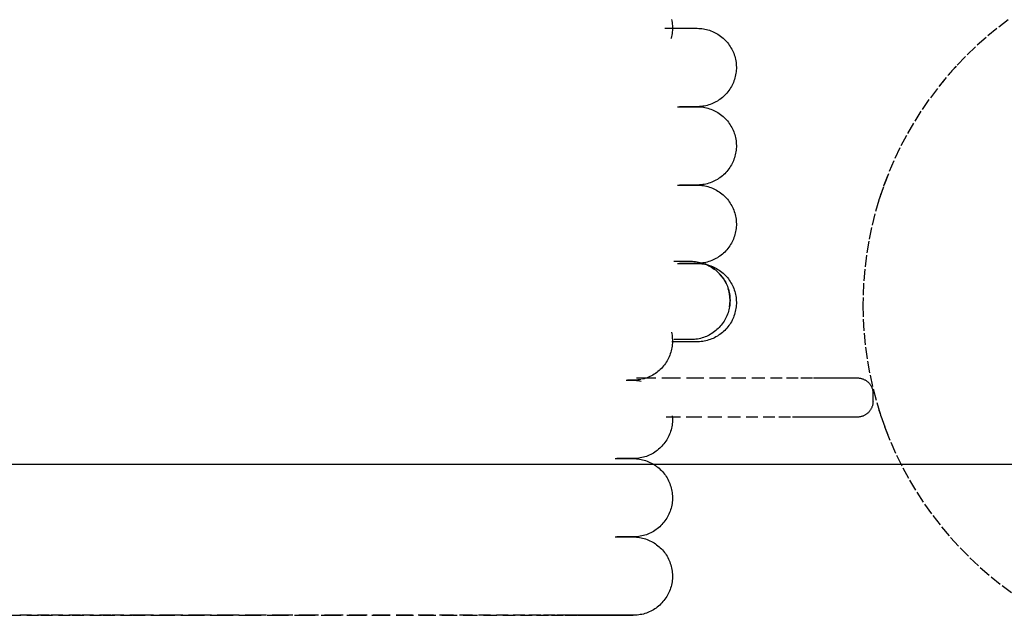
# Model space of a CAD drawing. Extents: x -82251 to 58601, y -3127 to 47178.
# Drawn here: x 14899 to 15150, y 13569 to 13721 of the extents above; entities that cross this region are included whole.
import ezdxf

# ---------------------------------------------------------------- set-up
doc = ezdxf.new("R2010")
doc.units = 0
doc.linetypes.add('X-2549-1C$0$EDG-DASH-3', pattern=[4.5, 3, -1.5])
for name, color, linetype in [('X-2549-1C$0$A-CLNG', 11, 'CONTINUOUS'), ('X-2549-1C$0$A-GENM', 31, 'X-2549-1C$0$EDG-DASH-3'), ('X-2549-1C$0$P-SANR-FIXT', 31, 'X-2549-1C$0$EDG-DASH-3'), ('X-XREF', 7, 'CONTINUOUS')]:
    doc.layers.add(name, color=color, linetype=linetype)

# ---------------------------------------------------------------- blocks, each defined once
blk = doc.blocks.new('X-2549-1C')
at = {"layer": 'X-2549-1C$0$A-CLNG'}
blk.add_line((13292.99, 13607.89), (16249.01, 13607.89), dxfattribs=at)
at = {"layer": 'X-2549-1C$0$A-GENM'}
for p, q in [((15151.05, 13721.26), (15148.18, 13719.09)), ((15151.05, 13721.26), (15148.18, 13719.09)), ((15148.18, 13719.09), (15145.4, 13716.8)), ((15148.18, 13719.09), (15145.4, 13716.8)), ((15145.4, 13716.8), (15142.72, 13714.4)), ((15145.4, 13716.8), (15142.72, 13714.4)), ((15142.72, 13714.4), (15140.13, 13711.89)), ((15142.72, 13714.4), (15140.13, 13711.89)), ((15140.13, 13711.89), (15137.65, 13709.29)), ((15140.13, 13711.89), (15137.65, 13709.29)), ((15137.65, 13709.29), (15135.27, 13706.59)), ((15137.65, 13709.29), (15135.27, 13706.59)), ((15135.27, 13706.59), (15133, 13703.79)), ((15135.27, 13706.59), (15133, 13703.79)), ((15133, 13703.79), (15130.85, 13700.91)), ((15133, 13703.79), (15130.85, 13700.91)), ((15130.85, 13700.91), (15128.81, 13697.94)), ((15130.85, 13700.91), (15128.81, 13697.94)), ((15128.81, 13697.94), (15126.89, 13694.89)), ((15128.81, 13697.94), (15126.89, 13694.89)), ((15126.89, 13694.89), (15125.1, 13691.77)), ((15126.89, 13694.89), (15125.1, 13691.77)), ((15125.1, 13691.77), (15123.43, 13688.58)), ((15125.1, 13691.77), (15123.43, 13688.58)), ((15123.43, 13688.58), (15121.89, 13685.33)), ((15123.43, 13688.58), (15121.89, 13685.33)), ((15121.89, 13685.33), (15120.49, 13682.01)), ((15121.89, 13685.33), (15120.49, 13682.01)), ((15120.49, 13682.01), (15119.21, 13678.65)), ((15120.49, 13682.01), (15119.21, 13678.65)), ((15119.21, 13678.65), (15118.07, 13675.23)), ((15119.21, 13678.65), (15118.07, 13675.23)), ((15118.07, 13675.23), (15117.07, 13671.77)), ((15118.07, 13675.23), (15117.07, 13671.77)), ((15117.07, 13671.77), (15116.21, 13668.28)), ((15117.07, 13671.77), (15116.21, 13668.28)), ((15116.21, 13668.28), (15115.49, 13664.75)), ((15116.21, 13668.28), (15115.49, 13664.75)), ((15115.49, 13664.75), (15114.91, 13661.2)), ((15115.49, 13664.75), (15114.91, 13661.2)), ((15114.91, 13661.2), (15114.48, 13657.62)), ((15114.91, 13661.2), (15114.48, 13657.62)), ((15114.48, 13657.62), (15114.18, 13654.04)), ((15114.48, 13657.62), (15114.18, 13654.04)), ((15114.18, 13654.04), (15114.03, 13650.44)), ((15114.18, 13654.04), (15114.03, 13650.44)), ((15114.03, 13650.44), (15114.01, 13648.5)), ((15114.03, 13650.44), (15114.01, 13648.5)), ((15114.01, 13648.5), (15114.08, 13644.9)), ((15114.01, 13648.5), (15114.08, 13644.9)), ((15114.08, 13644.9), (15114.3, 13641.3)), ((15114.08, 13644.9), (15114.3, 13641.3)), ((15114.3, 13641.3), (15114.66, 13637.72)), ((15114.3, 13641.3), (15114.66, 13637.72)), ((15114.66, 13637.72), (15115.16, 13634.16)), ((15114.66, 13637.72), (15115.16, 13634.16)), ((15115.16, 13634.16), (15115.81, 13630.62)), ((15115.16, 13634.16), (15115.81, 13630.62)), ((15115.81, 13630.62), (15116.59, 13627.1)), ((15115.81, 13630.62), (15116.59, 13627.1)), ((15116.59, 13627.1), (15117.52, 13623.62)), ((15116.59, 13627.1), (15117.52, 13623.62)), ((15117.52, 13623.62), (15118.58, 13620.19)), ((15117.52, 13623.62), (15118.58, 13620.19)), ((15118.58, 13620.19), (15119.78, 13616.79)), ((15118.58, 13620.19), (15119.78, 13616.79)), ((15119.78, 13616.79), (15121.12, 13613.45)), ((15119.78, 13616.79), (15121.12, 13613.45)), ((15121.12, 13613.45), (15122.58, 13610.16)), ((15121.12, 13613.45), (15122.58, 13610.16)), ((15122.58, 13610.16), (15124.18, 13606.94)), ((15122.58, 13610.16), (15124.18, 13606.94)), ((15124.18, 13606.94), (15125.91, 13603.78)), ((15124.18, 13606.94), (15125.91, 13603.78)), ((15125.91, 13603.78), (15127.76, 13600.69)), ((15125.91, 13603.78), (15127.76, 13600.69)), ((15127.76, 13600.69), (15129.73, 13597.68)), ((15127.76, 13600.69), (15129.73, 13597.68)), ((15129.73, 13597.68), (15131.82, 13594.75)), ((15129.73, 13597.68), (15131.82, 13594.75)), ((15131.82, 13594.75), (15134.03, 13591.91)), ((15131.82, 13594.75), (15134.03, 13591.91)), ((15134.03, 13591.91), (15136.35, 13589.15)), ((15134.03, 13591.91), (15136.35, 13589.15)), ((15136.35, 13589.15), (15138.78, 13586.49)), ((15136.35, 13589.15), (15138.78, 13586.49)), ((15138.78, 13586.49), (15141.31, 13583.93)), ((15138.78, 13586.49), (15141.31, 13583.93)), ((15141.31, 13583.93), (15143.94, 13581.48)), ((15141.31, 13583.93), (15143.94, 13581.48)), ((15143.94, 13581.48), (15146.67, 13579.13)), ((15143.94, 13581.48), (15146.67, 13579.13)), ((15146.67, 13579.13), (15149.49, 13576.89)), ((15146.67, 13579.13), (15149.49, 13576.89)), ((15149.49, 13576.89), (15152.4, 13574.77))]:
    blk.add_line(p, q, dxfattribs=at)
for start, end in [(137.3871, 141.4869), (158.421, 162.9512), (197.0488, 201.579)]:
    blk.add_arc((15204.01, 13648.5), 90, start, end, dxfattribs=at)
at = {"layer": 'X-2549-1C$0$P-SANR-FIXT'}
for p, q in [((15065.19, 13721.39), (15065.26, 13720.99)), ((15065.26, 13720.99), (15065.32, 13720.6)), ((15063.43, 13719.12), (15064.67, 13719.12)), ((15064.67, 13719.12), (15066.73, 13719.12)), ((15065.35, 13718.2), (15065.3, 13717.81)), ((15065.32, 13720.6), (15065.37, 13720.2)), ((15065.39, 13718.6), (15065.35, 13718.2)), ((15065.37, 13720.2), (15065.4, 13719.8)), ((15065.4, 13719), (15065.39, 13718.6)), ((15065.4, 13719.8), (15065.41, 13719.4)), ((15065.41, 13719.4), (15065.4, 13719)), ((15066.73, 13719.12), (15068.44, 13719.12)), ((15068.44, 13719.12), (15069.79, 13719.12)), ((15069.79, 13719.12), (15070.78, 13719.12)), ((15070.78, 13719.12), (15071.42, 13719.12)), ((15071.42, 13719.12), (15071.7, 13719.12)), ((15071.7, 13719.12), (15071.71, 13719.12)), ((15071.71, 13719.12), (15072.11, 13719.11)), ((15072.11, 13719.11), (15072.51, 13719.08)), ((15072.51, 13719.08), (15072.91, 13719.04)), ((15072.91, 13719.04), (15073.3, 13718.99)), ((15073.3, 13718.99), (15073.7, 13718.92)), ((15073.7, 13718.92), (15074.09, 13718.83)), ((15074.09, 13718.83), (15074.47, 13718.73)), ((15074.47, 13718.73), (15074.86, 13718.61)), ((15074.86, 13718.61), (15075.23, 13718.47)), ((15075.23, 13718.47), (15075.61, 13718.33)), ((15075.61, 13718.33), (15075.97, 13718.16)), ((15065.05, 13716.63), (15065.03, 13716.55)), ((15065.15, 13717.02), (15065.05, 13716.63)), ((15065.23, 13717.41), (15065.15, 13717.02)), ((15065.3, 13717.81), (15065.23, 13717.41)), ((15075.97, 13718.16), (15076.33, 13717.99)), ((15076.33, 13717.99), (15076.68, 13717.79)), ((15076.68, 13717.79), (15077.02, 13717.59)), ((15077.02, 13717.59), (15077.36, 13717.37)), ((15077.36, 13717.37), (15077.68, 13717.14)), ((15077.68, 13717.14), (15078, 13716.89)), ((15078, 13716.89), (15078.31, 13716.63)), ((15078.31, 13716.63), (15078.6, 13716.36)), ((15078.6, 13716.36), (15078.89, 13716.08)), ((15078.89, 13716.08), (15079.16, 13715.79)), ((15079.16, 13715.79), (15079.42, 13715.49)), ((15079.42, 13715.49), (15079.67, 13715.17)), ((15079.67, 13715.17), (15079.9, 13714.85)), ((15079.9, 13714.85), (15080.13, 13714.52)), ((15080.13, 13714.52), (15080.34, 13714.18)), ((15080.34, 13714.18), (15080.53, 13713.83)), ((15080.53, 13713.83), (15080.71, 13713.47)), ((15080.71, 13713.47), (15080.88, 13713.11)), ((15080.88, 13713.11), (15081.03, 13712.74)), ((15081.03, 13712.74), (15081.17, 13712.36)), ((15081.17, 13712.36), (15081.29, 13711.98)), ((15081.29, 13711.98), (15081.4, 13711.6)), ((15081.4, 13711.6), (15081.49, 13711.21)), ((15081.49, 13711.21), (15081.57, 13710.82)), ((15081.57, 13710.82), (15081.63, 13710.42)), ((15081.63, 13710.42), (15081.67, 13710.02)), ((15081.69, 13708.42), (15081.65, 13708.03)), ((15081.67, 13710.02), (15081.7, 13709.62)), ((15081.71, 13708.82), (15081.69, 13708.42)), ((15081.7, 13709.62), (15081.71, 13709.22)), ((15081.71, 13709.22), (15081.71, 13708.82)), ((15081.11, 13705.69), (15080.96, 13705.32)), ((15081.24, 13706.07), (15081.11, 13705.69)), ((15081.35, 13706.46), (15081.24, 13706.07)), ((15081.45, 13706.84), (15081.35, 13706.46)), ((15081.53, 13707.23), (15081.45, 13706.84)), ((15081.6, 13707.63), (15081.53, 13707.23)), ((15081.65, 13708.03), (15081.6, 13707.63)), ((15079.8, 13703.23), (15079.55, 13702.91)), ((15080.03, 13703.56), (15079.8, 13703.23)), ((15080.24, 13703.9), (15080.03, 13703.56)), ((15080.44, 13704.24), (15080.24, 13703.9)), ((15080.63, 13704.59), (15080.44, 13704.24)), ((15080.8, 13704.95), (15080.63, 13704.59)), ((15080.96, 13705.32), (15080.8, 13704.95)), ((15077.2, 13700.76), (15076.87, 13700.55)), ((15077.53, 13700.99), (15077.2, 13700.76)), ((15077.86, 13701.23), (15077.53, 13700.99)), ((15078.17, 13701.48), (15077.86, 13701.23)), ((15078.47, 13701.74), (15078.17, 13701.48)), ((15078.76, 13702.02), (15078.47, 13701.74)), ((15079.03, 13702.31), (15078.76, 13702.02)), ((15079.3, 13702.6), (15079.03, 13702.31)), ((15079.55, 13702.91), (15079.3, 13702.6)), ((15066.73, 13699.12), (15068.44, 13699.12)), ((15068.84, 13699.12), (15067.22, 13699.12)), ((15068.44, 13699.12), (15069.79, 13699.12)), ((15070.09, 13699.12), (15068.84, 13699.12)), ((15069.79, 13699.12), (15070.78, 13699.12)), ((15070.99, 13699.12), (15070.09, 13699.12)), ((15070.78, 13699.12), (15071.42, 13699.12)), ((15071.53, 13699.12), (15070.99, 13699.12)), ((15071.42, 13699.12), (15071.7, 13699.12)), ((15071.71, 13699.12), (15071.53, 13699.12)), ((15071.7, 13699.12), (15071.71, 13699.12)), ((15071.93, 13699.12), (15071.71, 13699.12)), ((15071.71, 13699.12), (15072.11, 13699.11)), ((15072.33, 13699.13), (15071.93, 13699.12)), ((15072.11, 13699.11), (15072.51, 13699.08)), ((15072.73, 13699.17), (15072.33, 13699.13)), ((15072.51, 13699.08), (15072.91, 13699.04)), ((15073.12, 13699.22), (15072.73, 13699.17)), ((15072.91, 13699.04), (15073.3, 13698.99)), ((15073.52, 13699.28), (15073.12, 13699.22)), ((15073.3, 13698.99), (15073.7, 13698.92)), ((15073.91, 13699.36), (15073.52, 13699.28)), ((15073.7, 13698.92), (15074.09, 13698.83)), ((15074.3, 13699.46), (15073.91, 13699.36)), ((15074.09, 13698.83), (15074.47, 13698.73)), ((15074.68, 13699.57), (15074.3, 13699.46)), ((15074.47, 13698.73), (15074.86, 13698.61)), ((15075.06, 13699.69), (15074.68, 13699.57)), ((15074.86, 13698.61), (15075.23, 13698.47)), ((15075.44, 13699.83), (15075.06, 13699.69)), ((15075.23, 13698.47), (15075.61, 13698.33)), ((15075.8, 13699.99), (15075.44, 13699.83)), ((15075.61, 13698.33), (15075.97, 13698.16)), ((15076.17, 13700.16), (15075.8, 13699.99)), ((15075.97, 13698.16), (15076.33, 13697.99)), ((15076.52, 13700.35), (15076.17, 13700.16)), ((15076.87, 13700.55), (15076.52, 13700.35)), ((15076.33, 13697.99), (15076.68, 13697.79)), ((15076.68, 13697.79), (15077.02, 13697.59)), ((15077.02, 13697.59), (15077.36, 13697.37)), ((15077.36, 13697.37), (15077.68, 13697.14)), ((15077.68, 13697.14), (15078, 13696.89)), ((15078, 13696.89), (15078.31, 13696.63)), ((15078.31, 13696.63), (15078.6, 13696.36)), ((15078.6, 13696.36), (15078.89, 13696.08)), ((15078.89, 13696.08), (15079.16, 13695.79)), ((15079.16, 13695.79), (15079.42, 13695.49)), ((15079.42, 13695.49), (15079.67, 13695.17)), ((15079.67, 13695.17), (15079.9, 13694.85)), ((15079.9, 13694.85), (15080.13, 13694.52)), ((15080.13, 13694.52), (15080.34, 13694.18)), ((15080.34, 13694.18), (15080.53, 13693.83)), ((15080.53, 13693.83), (15080.71, 13693.47)), ((15080.71, 13693.47), (15080.88, 13693.11)), ((15080.88, 13693.11), (15081.03, 13692.74)), ((15081.03, 13692.74), (15081.17, 13692.36)), ((15081.17, 13692.36), (15081.29, 13691.98)), ((15081.29, 13691.98), (15081.4, 13691.6)), ((15081.4, 13691.6), (15081.49, 13691.21)), ((15081.49, 13691.21), (15081.57, 13690.82)), ((15081.57, 13690.82), (15081.63, 13690.42)), ((15081.63, 13690.42), (15081.67, 13690.02)), ((15081.69, 13688.42), (15081.65, 13688.03)), ((15081.67, 13690.02), (15081.7, 13689.62)), ((15081.71, 13688.82), (15081.69, 13688.42)), ((15081.7, 13689.62), (15081.71, 13689.22)), ((15081.71, 13689.22), (15081.71, 13688.82)), ((15081.11, 13685.69), (15080.96, 13685.32)), ((15081.24, 13686.07), (15081.11, 13685.69)), ((15081.35, 13686.46), (15081.24, 13686.07)), ((15081.45, 13686.84), (15081.35, 13686.46)), ((15081.53, 13687.23), (15081.45, 13686.84)), ((15081.6, 13687.63), (15081.53, 13687.23)), ((15081.65, 13688.03), (15081.6, 13687.63)), ((15079.8, 13683.23), (15079.55, 13682.91)), ((15080.03, 13683.56), (15079.8, 13683.23)), ((15080.24, 13683.9), (15080.03, 13683.56)), ((15080.44, 13684.24), (15080.24, 13683.9)), ((15080.63, 13684.59), (15080.44, 13684.24)), ((15080.8, 13684.95), (15080.63, 13684.59)), ((15080.96, 13685.32), (15080.8, 13684.95)), ((15076.87, 13680.55), (15076.52, 13680.35)), ((15077.2, 13680.76), (15076.87, 13680.55)), ((15077.53, 13680.99), (15077.2, 13680.76)), ((15077.86, 13681.23), (15077.53, 13680.99)), ((15078.17, 13681.48), (15077.86, 13681.23)), ((15078.47, 13681.74), (15078.17, 13681.48)), ((15078.76, 13682.02), (15078.47, 13681.74)), ((15079.03, 13682.31), (15078.76, 13682.02)), ((15079.3, 13682.6), (15079.03, 13682.31)), ((15079.55, 13682.91), (15079.3, 13682.6)), ((15066.73, 13679.12), (15068.44, 13679.12)), ((15068.84, 13679.12), (15067.22, 13679.12)), ((15068.44, 13679.12), (15069.79, 13679.12)), ((15070.09, 13679.12), (15068.84, 13679.12)), ((15069.79, 13679.12), (15070.78, 13679.12)), ((15070.99, 13679.12), (15070.09, 13679.12)), ((15070.78, 13679.12), (15071.42, 13679.12)), ((15071.53, 13679.12), (15070.99, 13679.12)), ((15071.42, 13679.12), (15071.7, 13679.12)), ((15071.71, 13679.12), (15071.53, 13679.12)), ((15071.7, 13679.12), (15071.71, 13679.12)), ((15071.93, 13679.12), (15071.71, 13679.12)), ((15071.71, 13679.12), (15072.11, 13679.11)), ((15072.33, 13679.13), (15071.93, 13679.12)), ((15072.11, 13679.11), (15072.51, 13679.08)), ((15072.73, 13679.17), (15072.33, 13679.13)), ((15072.51, 13679.08), (15072.91, 13679.04)), ((15073.12, 13679.22), (15072.73, 13679.17)), ((15072.91, 13679.04), (15073.3, 13678.99)), ((15073.52, 13679.28), (15073.12, 13679.22)), ((15073.3, 13678.99), (15073.7, 13678.92)), ((15073.91, 13679.36), (15073.52, 13679.28)), ((15073.7, 13678.92), (15074.09, 13678.83)), ((15074.3, 13679.46), (15073.91, 13679.36)), ((15074.09, 13678.83), (15074.47, 13678.73)), ((15074.68, 13679.57), (15074.3, 13679.46)), ((15074.47, 13678.73), (15074.86, 13678.61)), ((15075.06, 13679.69), (15074.68, 13679.57)), ((15074.86, 13678.61), (15075.23, 13678.47)), ((15075.44, 13679.83), (15075.06, 13679.69)), ((15075.23, 13678.47), (15075.61, 13678.33)), ((15075.8, 13679.99), (15075.44, 13679.83)), ((15075.61, 13678.33), (15075.97, 13678.16)), ((15076.17, 13680.16), (15075.8, 13679.99)), ((15075.97, 13678.16), (15076.33, 13677.99)), ((15076.52, 13680.35), (15076.17, 13680.16)), ((15076.33, 13677.99), (15076.68, 13677.79)), ((15076.68, 13677.79), (15077.02, 13677.59)), ((15077.02, 13677.59), (15077.36, 13677.37)), ((15077.36, 13677.37), (15077.68, 13677.14)), ((15077.68, 13677.14), (15078, 13676.89)), ((15078, 13676.89), (15078.31, 13676.63)), ((15078.31, 13676.63), (15078.6, 13676.36)), ((15078.6, 13676.36), (15078.89, 13676.08)), ((15078.89, 13676.08), (15079.16, 13675.79)), ((15079.16, 13675.79), (15079.42, 13675.49)), ((15079.42, 13675.49), (15079.67, 13675.17)), ((15079.67, 13675.17), (15079.9, 13674.85)), ((15079.9, 13674.85), (15080.13, 13674.52)), ((15080.13, 13674.52), (15080.34, 13674.18)), ((15080.34, 13674.18), (15080.53, 13673.83)), ((15080.53, 13673.83), (15080.71, 13673.47)), ((15080.71, 13673.47), (15080.88, 13673.11)), ((15080.88, 13673.11), (15081.03, 13672.74)), ((15081.03, 13672.74), (15081.17, 13672.36)), ((15081.17, 13672.36), (15081.29, 13671.98)), ((15081.29, 13671.98), (15081.4, 13671.6)), ((15081.4, 13671.6), (15081.49, 13671.21)), ((15081.49, 13671.21), (15081.57, 13670.82)), ((15081.57, 13670.82), (15081.63, 13670.42)), ((15081.65, 13668.03), (15081.6, 13667.63)), ((15081.63, 13670.42), (15081.67, 13670.02)), ((15081.69, 13668.42), (15081.65, 13668.03)), ((15081.67, 13670.02), (15081.7, 13669.62)), ((15081.71, 13668.82), (15081.69, 13668.42)), ((15081.7, 13669.62), (15081.71, 13669.22)), ((15081.71, 13669.22), (15081.71, 13668.82)), ((15081.11, 13665.69), (15080.96, 13665.32)), ((15081.24, 13666.07), (15081.11, 13665.69)), ((15081.35, 13666.46), (15081.24, 13666.07)), ((15081.45, 13666.84), (15081.35, 13666.46)), ((15081.53, 13667.23), (15081.45, 13666.84)), ((15081.6, 13667.63), (15081.53, 13667.23)), ((15079.8, 13663.23), (15079.55, 13662.91)), ((15080.03, 13663.56), (15079.8, 13663.23)), ((15080.24, 13663.9), (15080.03, 13663.56)), ((15080.44, 13664.24), (15080.24, 13663.9)), ((15080.63, 13664.59), (15080.44, 13664.24)), ((15080.8, 13664.95), (15080.63, 13664.59)), ((15080.96, 13665.32), (15080.8, 13664.95)), ((15076.87, 13660.55), (15076.52, 13660.35)), ((15077.2, 13660.76), (15076.87, 13660.55)), ((15077.53, 13660.99), (15077.2, 13660.76)), ((15077.86, 13661.23), (15077.53, 13660.99)), ((15078.17, 13661.48), (15077.86, 13661.23)), ((15078.47, 13661.74), (15078.17, 13661.48)), ((15078.76, 13662.02), (15078.47, 13661.74)), ((15079.03, 13662.31), (15078.76, 13662.02)), ((15079.3, 13662.6), (15079.03, 13662.31)), ((15079.55, 13662.91), (15079.3, 13662.6)), ((15065.76, 13659.66), (15068.16, 13659.66)), ((15066.73, 13659.12), (15068.44, 13659.12)), ((15068.84, 13659.12), (15067.22, 13659.12)), ((15068.16, 13659.66), (15069.61, 13659.66)), ((15068.44, 13659.12), (15069.79, 13659.12)), ((15070.09, 13659.12), (15068.84, 13659.12)), ((15069.61, 13659.66), (15070.1, 13659.66)), ((15069.79, 13659.12), (15070.78, 13659.12)), ((15070.99, 13659.12), (15070.09, 13659.12)), ((15070.1, 13659.66), (15070.5, 13659.66)), ((15070.5, 13659.66), (15070.9, 13659.63)), ((15070.78, 13659.12), (15071.42, 13659.12)), ((15070.9, 13659.63), (15071.29, 13659.59)), ((15071.53, 13659.12), (15070.99, 13659.12)), ((15071.29, 13659.59), (15071.69, 13659.54)), ((15071.42, 13659.12), (15071.7, 13659.12)), ((15071.71, 13659.12), (15071.53, 13659.12)), ((15071.69, 13659.54), (15072.08, 13659.46)), ((15071.7, 13659.12), (15071.71, 13659.12)), ((15071.93, 13659.12), (15071.71, 13659.12)), ((15071.71, 13659.12), (15072.11, 13659.11)), ((15072.33, 13659.13), (15071.93, 13659.12)), ((15072.08, 13659.46), (15072.47, 13659.38)), ((15072.11, 13659.11), (15072.51, 13659.08)), ((15072.73, 13659.17), (15072.33, 13659.13)), ((15072.47, 13659.38), (15072.86, 13659.27)), ((15072.51, 13659.08), (15072.91, 13659.04)), ((15073.12, 13659.22), (15072.73, 13659.17)), ((15072.86, 13659.27), (15073.24, 13659.16)), ((15072.91, 13659.04), (15073.3, 13658.99)), ((15073.52, 13659.28), (15073.12, 13659.22)), ((15073.24, 13659.16), (15073.62, 13659.02)), ((15073.3, 13658.99), (15073.7, 13658.92)), ((15073.91, 13659.36), (15073.52, 13659.28)), ((15073.62, 13659.02), (15073.99, 13658.87)), ((15073.7, 13658.92), (15074.09, 13658.83)), ((15074.3, 13659.46), (15073.91, 13659.36)), ((15073.99, 13658.87), (15074.36, 13658.71)), ((15074.09, 13658.83), (15074.47, 13658.73)), ((15074.68, 13659.57), (15074.3, 13659.46)), ((15074.36, 13658.71), (15074.71, 13658.53)), ((15074.47, 13658.73), (15074.86, 13658.61)), ((15075.06, 13659.69), (15074.68, 13659.57)), ((15074.71, 13658.53), (15075.06, 13658.34)), ((15074.86, 13658.61), (15075.23, 13658.47)), ((15075.44, 13659.83), (15075.06, 13659.69)), ((15075.06, 13658.34), (15075.41, 13658.14)), ((15075.23, 13658.47), (15075.61, 13658.33)), ((15075.41, 13658.14), (15075.74, 13657.92)), ((15075.8, 13659.99), (15075.44, 13659.83)), ((15075.61, 13658.33), (15075.97, 13658.16)), ((15075.74, 13657.92), (15076.07, 13657.68)), ((15076.17, 13660.16), (15075.8, 13659.99)), ((15075.97, 13658.16), (15076.33, 13657.99)), ((15076.52, 13660.35), (15076.17, 13660.16)), ((15076.33, 13657.99), (15076.68, 13657.79)), ((15076.07, 13657.68), (15076.38, 13657.44)), ((15076.38, 13657.44), (15076.69, 13657.18)), ((15076.68, 13657.79), (15077.02, 13657.59)), ((15076.69, 13657.18), (15076.99, 13656.91)), ((15076.99, 13656.91), (15077.27, 13656.63)), ((15077.02, 13657.59), (15077.36, 13657.37)), ((15077.27, 13656.63), (15077.54, 13656.34)), ((15077.36, 13657.37), (15077.68, 13657.14)), ((15077.54, 13656.34), (15077.8, 13656.04)), ((15077.68, 13657.14), (15078, 13656.89)), ((15077.8, 13656.04), (15078.05, 13655.72)), ((15078, 13656.89), (15078.31, 13656.63)), ((15078.05, 13655.72), (15078.29, 13655.4)), ((15078.29, 13655.4), (15078.51, 13655.07)), ((15078.31, 13656.63), (15078.6, 13656.36)), ((15078.6, 13656.36), (15078.89, 13656.08)), ((15078.89, 13656.08), (15079.16, 13655.79)), ((15079.16, 13655.79), (15079.42, 13655.49)), ((15079.42, 13655.49), (15079.67, 13655.17)), ((15078.51, 13655.07), (15078.72, 13654.73)), ((15078.72, 13654.73), (15078.92, 13654.38)), ((15078.92, 13654.38), (15079.1, 13654.02)), ((15079.1, 13654.02), (15079.26, 13653.66)), ((15079.26, 13653.66), (15079.42, 13653.29)), ((15079.42, 13653.29), (15079.55, 13652.91)), ((15079.55, 13652.91), (15079.68, 13652.53)), ((15079.67, 13655.17), (15079.9, 13654.85)), ((15079.9, 13654.85), (15080.13, 13654.52)), ((15080.13, 13654.52), (15080.34, 13654.18)), ((15080.34, 13654.18), (15080.53, 13653.83)), ((15080.53, 13653.83), (15080.71, 13653.47)), ((15080.71, 13653.47), (15080.88, 13653.11)), ((15080.88, 13653.11), (15081.03, 13652.74)), ((15079.68, 13652.53), (15079.78, 13652.15)), ((15079.78, 13652.15), (15079.87, 13651.76)), ((15079.87, 13651.76), (15079.95, 13651.36)), ((15079.95, 13651.36), (15080.01, 13650.97)), ((15080.01, 13650.97), (15080.05, 13650.57)), ((15080.05, 13650.57), (15080.08, 13650.17)), ((15081.03, 13652.74), (15081.17, 13652.36)), ((15081.17, 13652.36), (15081.29, 13651.98)), ((15081.29, 13651.98), (15081.4, 13651.6)), ((15081.4, 13651.6), (15081.49, 13651.21)), ((15081.49, 13651.21), (15081.57, 13650.82)), ((15081.57, 13650.82), (15081.63, 13650.42)), ((15081.63, 13650.42), (15081.67, 13650.02)), ((15079.97, 13648.07), (15079.9, 13647.68)), ((15080.02, 13648.47), (15079.97, 13648.07)), ((15080.06, 13648.86), (15080.02, 13648.47)), ((15080.09, 13649.26), (15080.06, 13648.86)), ((15080.08, 13650.17), (15080.1, 13649.77)), ((15080.1, 13649.66), (15080.09, 13649.26)), ((15080.1, 13649.77), (15080.1, 13649.66)), ((15081.65, 13648.03), (15081.6, 13647.63)), ((15081.69, 13648.42), (15081.65, 13648.03)), ((15081.67, 13650.02), (15081.7, 13649.62)), ((15081.71, 13648.82), (15081.69, 13648.42)), ((15081.7, 13649.62), (15081.71, 13649.22)), ((15081.71, 13649.22), (15081.71, 13648.82)), ((15079.14, 13645.4), (15078.97, 13645.05)), ((15079.31, 13645.77), (15079.14, 13645.4)), ((15079.45, 13646.14), (15079.31, 13645.77)), ((15079.59, 13646.52), (15079.45, 13646.14)), ((15079.71, 13646.9), (15079.59, 13646.52)), ((15079.81, 13647.29), (15079.71, 13646.9)), ((15079.9, 13647.68), (15079.81, 13647.29)), ((15081.11, 13645.69), (15080.96, 13645.32)), ((15081.24, 13646.07), (15081.11, 13645.69)), ((15081.35, 13646.46), (15081.24, 13646.07)), ((15081.45, 13646.84), (15081.35, 13646.46)), ((15081.53, 13647.23), (15081.45, 13646.84)), ((15081.6, 13647.63), (15081.53, 13647.23)), ((15077.61, 13643.07), (15077.34, 13642.77)), ((15077.87, 13643.38), (15077.61, 13643.07)), ((15078.12, 13643.69), (15077.87, 13643.38)), ((15078.35, 13644.02), (15078.12, 13643.69)), ((15078.57, 13644.35), (15078.35, 13644.02)), ((15078.77, 13644.7), (15078.57, 13644.35)), ((15078.97, 13645.05), (15078.77, 13644.7)), ((15079.55, 13642.91), (15079.3, 13642.6)), ((15079.8, 13643.23), (15079.55, 13642.91)), ((15080.03, 13643.56), (15079.8, 13643.23)), ((15080.24, 13643.9), (15080.03, 13643.56)), ((15080.44, 13644.24), (15080.24, 13643.9)), ((15080.63, 13644.59), (15080.44, 13644.24)), ((15080.8, 13644.95), (15080.63, 13644.59)), ((15080.96, 13645.32), (15080.8, 13644.95)), ((15065.15, 13641.57), (15065.23, 13641.18)), ((15065.23, 13641.18), (15065.3, 13640.79)), ((15065.3, 13640.79), (15065.35, 13640.39)), ((15065.35, 13640.39), (15065.38, 13639.99)), ((15073.72, 13640.34), (15073.34, 13640.21)), ((15074.09, 13640.5), (15073.72, 13640.34)), ((15074.45, 13640.66), (15074.09, 13640.5)), ((15074.81, 13640.84), (15074.45, 13640.66)), ((15075.16, 13641.04), (15074.81, 13640.84)), ((15075.5, 13641.25), (15075.16, 13641.04)), ((15075.83, 13641.47), (15075.5, 13641.25)), ((15076.15, 13641.71), (15075.83, 13641.47)), ((15076.47, 13641.96), (15076.15, 13641.71)), ((15076.52, 13640.35), (15076.17, 13640.16)), ((15076.77, 13642.22), (15076.47, 13641.96)), ((15076.87, 13640.55), (15076.52, 13640.35)), ((15077.06, 13642.49), (15076.77, 13642.22)), ((15077.2, 13640.76), (15076.87, 13640.55)), ((15077.34, 13642.77), (15077.06, 13642.49)), ((15077.53, 13640.99), (15077.2, 13640.76)), ((15077.86, 13641.23), (15077.53, 13640.99)), ((15078.17, 13641.48), (15077.86, 13641.23)), ((15078.47, 13641.74), (15078.17, 13641.48)), ((15078.76, 13642.02), (15078.47, 13641.74)), ((15079.03, 13642.31), (15078.76, 13642.02)), ((15079.3, 13642.6), (15079.03, 13642.31)), ((15067.22, 13639.12), (15065.26, 13639.12)), ((15065.32, 13638), (15065.26, 13637.6)), ((15065.37, 13638.39), (15065.32, 13638)), ((15065.4, 13638.79), (15065.37, 13638.39)), ((15065.38, 13639.99), (15065.4, 13639.59)), ((15065.4, 13639.59), (15065.41, 13639.19)), ((15065.41, 13639.19), (15065.4, 13638.79)), ((15068.18, 13639.66), (15065.78, 13639.66)), ((15068.84, 13639.12), (15067.22, 13639.12)), ((15069.62, 13639.66), (15068.18, 13639.66)), ((15070.09, 13639.12), (15068.84, 13639.12)), ((15070.1, 13639.66), (15069.62, 13639.66)), ((15070.99, 13639.12), (15070.09, 13639.12)), ((15070.2, 13639.66), (15070.1, 13639.66)), ((15070.6, 13639.68), (15070.2, 13639.66)), ((15071, 13639.71), (15070.6, 13639.68)), ((15071.53, 13639.12), (15070.99, 13639.12)), ((15071.4, 13639.75), (15071, 13639.71)), ((15071.8, 13639.81), (15071.4, 13639.75)), ((15071.71, 13639.12), (15071.53, 13639.12)), ((15071.93, 13639.12), (15071.71, 13639.12)), ((15072.19, 13639.89), (15071.8, 13639.81)), ((15072.33, 13639.13), (15071.93, 13639.12)), ((15072.58, 13639.98), (15072.19, 13639.89)), ((15072.73, 13639.17), (15072.33, 13639.13)), ((15072.96, 13640.08), (15072.58, 13639.98)), ((15073.12, 13639.22), (15072.73, 13639.17)), ((15073.34, 13640.21), (15072.96, 13640.08)), ((15073.52, 13639.28), (15073.12, 13639.22)), ((15073.91, 13639.36), (15073.52, 13639.28)), ((15074.3, 13639.46), (15073.91, 13639.36)), ((15074.68, 13639.57), (15074.3, 13639.46)), ((15075.06, 13639.69), (15074.68, 13639.57)), ((15075.44, 13639.83), (15075.06, 13639.69)), ((15075.8, 13639.99), (15075.44, 13639.83)), ((15076.17, 13640.16), (15075.8, 13639.99)), ((15064.58, 13635.31), (15064.41, 13634.94)), ((15064.73, 13635.68), (15064.58, 13635.31)), ((15064.87, 13636.05), (15064.73, 13635.68)), ((15064.99, 13636.43), (15064.87, 13636.05)), ((15065.1, 13636.82), (15064.99, 13636.43)), ((15065.19, 13637.21), (15065.1, 13636.82)), ((15065.26, 13637.6), (15065.19, 13637.21)), ((15063.12, 13632.93), (15062.86, 13632.62)), ((15063.37, 13633.24), (15063.12, 13632.93)), ((15063.61, 13633.56), (15063.37, 13633.24)), ((15063.83, 13633.9), (15063.61, 13633.56)), ((15064.04, 13634.24), (15063.83, 13633.9)), ((15064.23, 13634.59), (15064.04, 13634.24)), ((15064.41, 13634.94), (15064.23, 13634.59)), ((15060.03, 13630.43), (15059.68, 13630.25)), ((15060.38, 13630.62), (15060.03, 13630.43)), ((15060.73, 13630.83), (15060.38, 13630.62)), ((15061.06, 13631.04), (15060.73, 13630.83)), ((15061.39, 13631.28), (15061.06, 13631.04)), ((15061.7, 13631.52), (15061.39, 13631.28)), ((15062.01, 13631.78), (15061.7, 13631.52)), ((15062.3, 13632.05), (15062.01, 13631.78)), ((15062.59, 13632.33), (15062.3, 13632.05)), ((15062.86, 13632.62), (15062.59, 13632.33)), ((15053.63, 13629.29), (15054.55, 13629.29)), ((15054.74, 13629.29), (15053.91, 13629.29)), ((15054.55, 13629.29), (15055.14, 13629.29)), ((15054.55, 13629.29), (15055.14, 13629.29)), ((15055.24, 13629.29), (15054.74, 13629.29)), ((15055.24, 13629.29), (15054.74, 13629.29)), ((15055.14, 13629.29), (15055.4, 13629.29)), ((15055.14, 13629.29), (15055.4, 13629.29)), ((15055.41, 13629.29), (15055.24, 13629.29)), ((15055.41, 13629.29), (15055.24, 13629.29)), ((15055.4, 13629.29), (15055.41, 13629.29)), ((15055.4, 13629.29), (15055.41, 13629.29)), ((15055.42, 13629.29), (15055.41, 13629.29)), ((15055.41, 13629.29), (15055.81, 13629.29)), ((15055.82, 13629.3), (15055.42, 13629.29)), ((15055.81, 13629.29), (15056.21, 13629.26)), ((15056.22, 13629.33), (15055.82, 13629.3)), ((15056.21, 13629.26), (15056.61, 13629.22)), ((15056.61, 13629.37), (15056.22, 13629.33)), ((15056.24, 13629.89), (15058.2, 13629.89)), ((15057.01, 13629.42), (15056.61, 13629.37)), ((15056.61, 13629.22), (15057, 13629.17)), ((15057, 13629.17), (15057.4, 13629.09)), ((15057.4, 13629.49), (15057.01, 13629.42)), ((15058.18, 13629.68), (15057.79, 13629.58)), ((15058.56, 13629.8), (15058.18, 13629.68)), ((15058.2, 13629.89), (15064.47, 13629.89)), ((15058.94, 13629.94), (15058.56, 13629.8)), ((15059.31, 13630.09), (15058.94, 13629.94)), ((15059.68, 13630.25), (15059.31, 13630.09)), ((15064.47, 13629.89), (15070.4, 13629.89)), ((15070.4, 13629.89), (15075.97, 13629.89)), ((15075.97, 13629.89), (15081.17, 13629.89)), ((15081.17, 13629.89), (15085.99, 13629.89)), ((15085.99, 13629.89), (15090.44, 13629.89)), ((15090.44, 13629.89), (15094.49, 13629.89)), ((15094.49, 13629.89), (15098.15, 13629.89)), ((15098.15, 13629.89), (15101.4, 13629.89)), ((15101.4, 13629.89), (15104.25, 13629.89)), ((15104.25, 13629.89), (15106.68, 13629.89)), ((15106.68, 13629.89), (15108.7, 13629.89)), ((15108.7, 13629.89), (15110.3, 13629.89)), ((15110.3, 13629.89), (15111.47, 13629.89)), ((15111.47, 13629.89), (15112.23, 13629.89)), ((15112.23, 13629.89), (15112.55, 13629.89)), ((15112.55, 13629.89), (15112.57, 13629.89)), ((15112.57, 13629.89), (15112.73, 13629.89)), ((15112.73, 13629.89), (15112.89, 13629.88)), ((15112.89, 13629.88), (15113.05, 13629.86)), ((15113.05, 13629.86), (15113.21, 13629.84)), ((15113.21, 13629.84), (15113.36, 13629.81)), ((15113.36, 13629.81), (15113.52, 13629.77)), ((15113.52, 13629.77), (15113.67, 13629.73)), ((15113.67, 13629.73), (15113.83, 13629.69)), ((15113.83, 13629.69), (15113.98, 13629.63)), ((15113.98, 13629.63), (15114.13, 13629.57)), ((15114.13, 13629.57), (15114.27, 13629.51)), ((15114.27, 13629.51), (15114.42, 13629.44)), ((15114.42, 13629.44), (15114.56, 13629.36)), ((15114.56, 13629.36), (15114.69, 13629.28)), ((15114.69, 13629.28), (15114.83, 13629.19)), ((15114.83, 13629.19), (15114.96, 13629.1)), ((15114.96, 13629.1), (15115.08, 13629)), ((15115.08, 13629), (15115.21, 13628.9)), ((15115.21, 13628.9), (15115.32, 13628.79)), ((15115.32, 13628.79), (15115.44, 13628.68)), ((15115.44, 13628.68), (15115.55, 13628.56)), ((15115.55, 13628.56), (15115.65, 13628.44)), ((15115.65, 13628.44), (15115.75, 13628.31)), ((15115.75, 13628.31), (15115.84, 13628.18)), ((15115.84, 13628.18), (15115.93, 13628.05)), ((15115.93, 13628.05), (15116.02, 13627.91)), ((15116.02, 13627.91), (15116.1, 13627.77)), ((15116.1, 13627.77), (15116.17, 13627.63)), ((15116.17, 13627.63), (15116.24, 13627.49)), ((15116.24, 13627.49), (15116.3, 13627.34)), ((15116.3, 13627.34), (15116.35, 13627.19)), ((15116.35, 13627.19), (15116.4, 13627.04)), ((15116.4, 13627.04), (15116.44, 13626.88)), ((15116.44, 13626.88), (15116.48, 13626.73)), ((15116.48, 13626.73), (15116.51, 13626.57)), ((15116.51, 13626.57), (15116.53, 13626.41)), ((15116.53, 13626.41), (15116.55, 13626.25)), ((15116.55, 13626.25), (15116.56, 13626.09)), ((15116.56, 13626.09), (15116.57, 13625.93)), ((15116.57, 13625.93), (15116.57, 13625.89)), ((15116.57, 13623.89), (15116.57, 13625.89)), ((15116.41, 13622.78), (15116.37, 13622.63)), ((15116.45, 13622.94), (15116.41, 13622.78)), ((15116.49, 13623.09), (15116.45, 13622.94)), ((15116.52, 13623.25), (15116.49, 13623.09)), ((15116.54, 13623.41), (15116.52, 13623.25)), ((15116.56, 13623.57), (15116.54, 13623.41)), ((15116.57, 13623.89), (15116.56, 13623.73)), ((15116.56, 13623.73), (15116.56, 13623.57)), ((15114.31, 13620.29), (15114.17, 13620.22)), ((15114.45, 13620.36), (15114.31, 13620.29)), ((15114.59, 13620.44), (15114.45, 13620.36)), ((15114.73, 13620.52), (15114.59, 13620.44)), ((15114.86, 13620.61), (15114.73, 13620.52)), ((15114.99, 13620.71), (15114.86, 13620.61)), ((15115.12, 13620.81), (15114.99, 13620.71)), ((15115.24, 13620.91), (15115.12, 13620.81)), ((15115.36, 13621.02), (15115.24, 13620.91)), ((15115.47, 13621.13), (15115.36, 13621.02)), ((15115.58, 13621.25), (15115.47, 13621.13)), ((15115.68, 13621.37), (15115.58, 13621.25)), ((15115.78, 13621.5), (15115.68, 13621.37)), ((15115.87, 13621.63), (15115.78, 13621.5)), ((15115.96, 13621.76), (15115.87, 13621.63)), ((15116.04, 13621.9), (15115.96, 13621.76)), ((15116.12, 13622.04), (15116.04, 13621.9)), ((15116.19, 13622.19), (15116.12, 13622.04)), ((15116.25, 13622.33), (15116.19, 13622.19)), ((15116.31, 13622.48), (15116.25, 13622.33)), ((15116.37, 13622.63), (15116.31, 13622.48)), ((15066.11, 13619.89), (15063.84, 13619.89)), ((15065.3, 13617.81), (15065.23, 13617.41)), ((15065.35, 13618.2), (15065.3, 13617.81)), ((15065.39, 13618.6), (15065.35, 13618.2)), ((15065.37, 13620.2), (15065.4, 13619.8)), ((15065.4, 13619), (15065.39, 13618.6)), ((15065.4, 13619.8), (15065.41, 13619.4)), ((15065.41, 13619.4), (15065.4, 13619)), ((15071.94, 13619.89), (15066.11, 13619.89)), ((15077.41, 13619.89), (15071.94, 13619.89)), ((15082.51, 13619.89), (15077.41, 13619.89)), ((15087.23, 13619.89), (15082.51, 13619.89)), ((15091.57, 13619.89), (15087.23, 13619.89)), ((15095.52, 13619.89), (15091.57, 13619.89)), ((15099.06, 13619.89), (15095.52, 13619.89)), ((15102.21, 13619.89), (15099.06, 13619.89)), ((15104.94, 13619.89), (15102.21, 13619.89)), ((15107.27, 13619.89), (15104.94, 13619.89)), ((15109.17, 13619.89), (15107.27, 13619.89)), ((15110.66, 13619.89), (15109.17, 13619.89)), ((15111.72, 13619.89), (15110.66, 13619.89)), ((15112.36, 13619.89), (15111.72, 13619.89)), ((15112.57, 13619.89), (15112.36, 13619.89)), ((15112.61, 13619.89), (15112.57, 13619.89)), ((15112.77, 13619.89), (15112.61, 13619.89)), ((15112.93, 13619.91), (15112.77, 13619.89)), ((15113.09, 13619.92), (15112.93, 13619.91)), ((15113.25, 13619.95), (15113.09, 13619.92)), ((15113.41, 13619.98), (15113.25, 13619.95)), ((15113.56, 13620.01), (15113.41, 13619.98)), ((15113.72, 13620.06), (15113.56, 13620.01)), ((15113.87, 13620.11), (15113.72, 13620.06)), ((15114.02, 13620.16), (15113.87, 13620.11)), ((15114.17, 13620.22), (15114.02, 13620.16)), ((15064.66, 13615.5), (15064.5, 13615.13)), ((15064.81, 13615.87), (15064.66, 13615.5)), ((15064.93, 13616.25), (15064.81, 13615.87)), ((15065.05, 13616.63), (15064.93, 13616.25)), ((15065.15, 13617.02), (15065.05, 13616.63)), ((15065.23, 13617.41), (15065.15, 13617.02)), ((15063, 13612.78), (15062.73, 13612.48)), ((15063.25, 13613.09), (15063, 13612.78)), ((15063.49, 13613.41), (15063.25, 13613.09)), ((15063.72, 13613.74), (15063.49, 13613.41)), ((15063.94, 13614.07), (15063.72, 13613.74)), ((15064.14, 13614.42), (15063.94, 13614.07)), ((15064.33, 13614.77), (15064.14, 13614.42)), ((15064.5, 13615.13), (15064.33, 13614.77)), ((15059.86, 13610.34), (15059.5, 13610.17)), ((15060.22, 13610.52), (15059.86, 13610.34)), ((15060.56, 13610.72), (15060.22, 13610.52)), ((15060.9, 13610.94), (15060.56, 13610.72)), ((15061.23, 13611.16), (15060.9, 13610.94)), ((15061.55, 13611.4), (15061.23, 13611.16)), ((15061.86, 13611.66), (15061.55, 13611.4)), ((15062.16, 13611.92), (15061.86, 13611.66)), ((15062.45, 13612.2), (15062.16, 13611.92)), ((15062.73, 13612.48), (15062.45, 13612.2)), ((15050.79, 13609.29), (15052.37, 13609.29)), ((15052.74, 13609.29), (15051.25, 13609.29)), ((15052.37, 13609.29), (15053.63, 13609.29)), ((15053.91, 13609.29), (15052.74, 13609.29)), ((15053.63, 13609.29), (15054.55, 13609.29)), ((15054.74, 13609.29), (15053.91, 13609.29)), ((15054.55, 13609.29), (15055.14, 13609.29)), ((15055.24, 13609.29), (15054.74, 13609.29)), ((15055.14, 13609.29), (15055.4, 13609.29)), ((15055.41, 13609.29), (15055.24, 13609.29)), ((15055.4, 13609.29), (15055.41, 13609.29)), ((15055.62, 13609.3), (15055.41, 13609.29)), ((15055.41, 13609.29), (15055.81, 13609.29)), ((15056.02, 13609.31), (15055.62, 13609.3)), ((15055.81, 13609.29), (15056.21, 13609.26)), ((15056.42, 13609.34), (15056.02, 13609.31)), ((15056.21, 13609.26), (15056.61, 13609.22)), ((15056.82, 13609.39), (15056.42, 13609.34)), ((15056.61, 13609.22), (15057, 13609.17)), ((15057.21, 13609.46), (15056.82, 13609.39)), ((15057, 13609.17), (15057.4, 13609.09)), ((15057.61, 13609.54), (15057.21, 13609.46)), ((15057.4, 13609.09), (15057.79, 13609.01)), ((15058, 13609.63), (15057.61, 13609.54)), ((15057.79, 13609.01), (15058.17, 13608.9)), ((15058.38, 13609.74), (15058, 13609.63)), ((15058.17, 13608.9), (15058.55, 13608.79)), ((15058.76, 13609.87), (15058.38, 13609.74)), ((15058.55, 13608.79), (15058.93, 13608.65)), ((15059.13, 13610.01), (15058.76, 13609.87)), ((15058.93, 13608.65), (15059.3, 13608.5)), ((15059.5, 13610.17), (15059.13, 13610.01)), ((15059.3, 13608.5), (15059.67, 13608.34)), ((15059.67, 13608.34), (15060.03, 13608.16)), ((15060.03, 13608.16), (15060.38, 13607.97)), ((15060.38, 13607.97), (15060.72, 13607.77)), ((15060.72, 13607.77), (15061.06, 13607.55)), ((15061.06, 13607.55), (15061.38, 13607.31)), ((15061.38, 13607.31), (15061.7, 13607.07)), ((15061.7, 13607.07), (15062, 13606.81)), ((15062, 13606.81), (15062.3, 13606.54)), ((15062.3, 13606.54), (15062.58, 13606.26)), ((15062.58, 13606.26), (15062.86, 13605.97)), ((15062.86, 13605.97), (15063.12, 13605.66)), ((15063.12, 13605.66), (15063.36, 13605.35)), ((15063.36, 13605.35), (15063.6, 13605.03)), ((15063.6, 13605.03), (15063.82, 13604.7)), ((15063.82, 13604.7), (15064.03, 13604.36)), ((15064.03, 13604.36), (15064.23, 13604.01)), ((15064.23, 13604.01), (15064.41, 13603.65)), ((15064.41, 13603.65), (15064.58, 13603.29)), ((15064.58, 13603.29), (15064.73, 13602.92)), ((15064.73, 13602.92), (15064.87, 13602.54)), ((15064.87, 13602.54), (15064.99, 13602.16)), ((15064.99, 13602.16), (15065.1, 13601.77)), ((15065.1, 13601.77), (15065.19, 13601.39)), ((15065.19, 13601.39), (15065.26, 13600.99)), ((15065.26, 13600.99), (15065.32, 13600.6)), ((15065.32, 13600.6), (15065.37, 13600.2)), ((15065.37, 13600.2), (15065.4, 13599.8)), ((15065.3, 13597.81), (15065.23, 13597.41)), ((15065.35, 13598.2), (15065.3, 13597.81)), ((15065.39, 13598.6), (15065.35, 13598.2)), ((15065.4, 13599), (15065.39, 13598.6)), ((15065.4, 13599.8), (15065.41, 13599.4)), ((15065.41, 13599.4), (15065.4, 13599)), ((15064.5, 13595.13), (15064.33, 13594.77)), ((15064.66, 13595.5), (15064.5, 13595.13)), ((15064.81, 13595.87), (15064.66, 13595.5)), ((15064.93, 13596.25), (15064.81, 13595.87)), ((15065.05, 13596.63), (15064.93, 13596.25)), ((15065.15, 13597.02), (15065.05, 13596.63)), ((15065.23, 13597.41), (15065.15, 13597.02)), ((15063, 13592.78), (15062.73, 13592.48)), ((15063.25, 13593.09), (15063, 13592.78)), ((15063.49, 13593.41), (15063.25, 13593.09)), ((15063.72, 13593.74), (15063.49, 13593.41)), ((15063.94, 13594.07), (15063.72, 13593.74)), ((15064.14, 13594.42), (15063.94, 13594.07)), ((15064.33, 13594.77), (15064.14, 13594.42)), ((15059.5, 13590.17), (15059.13, 13590.01)), ((15059.86, 13590.34), (15059.5, 13590.17)), ((15060.22, 13590.52), (15059.86, 13590.34)), ((15060.56, 13590.72), (15060.22, 13590.52)), ((15060.9, 13590.94), (15060.56, 13590.72)), ((15061.23, 13591.16), (15060.9, 13590.94)), ((15061.55, 13591.4), (15061.23, 13591.16)), ((15061.86, 13591.66), (15061.55, 13591.4)), ((15062.16, 13591.92), (15061.86, 13591.66)), ((15062.45, 13592.2), (15062.16, 13591.92)), ((15062.73, 13592.48), (15062.45, 13592.2)), ((15050.79, 13589.29), (15052.37, 13589.29)), ((15052.74, 13589.29), (15051.25, 13589.29)), ((15052.37, 13589.29), (15053.63, 13589.29)), ((15053.91, 13589.29), (15052.74, 13589.29)), ((15053.63, 13589.29), (15054.55, 13589.29)), ((15054.74, 13589.29), (15053.91, 13589.29)), ((15054.55, 13589.29), (15055.14, 13589.29)), ((15055.24, 13589.29), (15054.74, 13589.29)), ((15055.14, 13589.29), (15055.4, 13589.29)), ((15055.41, 13589.29), (15055.24, 13589.29)), ((15055.4, 13589.29), (15055.41, 13589.29)), ((15055.62, 13589.3), (15055.41, 13589.29)), ((15055.41, 13589.29), (15055.81, 13589.29)), ((15056.02, 13589.31), (15055.62, 13589.3)), ((15055.81, 13589.29), (15056.21, 13589.26)), ((15056.42, 13589.34), (15056.02, 13589.31)), ((15056.21, 13589.26), (15056.61, 13589.22)), ((15056.82, 13589.39), (15056.42, 13589.34)), ((15056.61, 13589.22), (15057, 13589.17)), ((15057.21, 13589.46), (15056.82, 13589.39)), ((15057, 13589.17), (15057.4, 13589.09)), ((15057.61, 13589.54), (15057.21, 13589.46)), ((15057.4, 13589.09), (15057.79, 13589.01)), ((15058, 13589.63), (15057.61, 13589.54)), ((15057.79, 13589.01), (15058.17, 13588.9)), ((15058.38, 13589.74), (15058, 13589.63)), ((15058.17, 13588.9), (15058.55, 13588.79)), ((15058.76, 13589.87), (15058.38, 13589.74)), ((15058.55, 13588.79), (15058.93, 13588.65)), ((15059.13, 13590.01), (15058.76, 13589.87)), ((15058.93, 13588.65), (15059.3, 13588.5)), ((15059.3, 13588.5), (15059.67, 13588.34)), ((15059.67, 13588.34), (15060.03, 13588.16)), ((15060.03, 13588.16), (15060.38, 13587.97)), ((15060.38, 13587.97), (15060.72, 13587.77)), ((15060.72, 13587.77), (15061.06, 13587.55)), ((15061.06, 13587.55), (15061.38, 13587.31)), ((15061.38, 13587.31), (15061.7, 13587.07)), ((15061.7, 13587.07), (15062, 13586.81)), ((15062, 13586.81), (15062.3, 13586.54)), ((15062.3, 13586.54), (15062.58, 13586.26)), ((15062.58, 13586.26), (15062.86, 13585.97)), ((15062.86, 13585.97), (15063.12, 13585.66)), ((15063.12, 13585.66), (15063.36, 13585.35)), ((15063.36, 13585.35), (15063.6, 13585.03)), ((15063.6, 13585.03), (15063.82, 13584.7)), ((15063.82, 13584.7), (15064.03, 13584.36)), ((15064.03, 13584.36), (15064.23, 13584.01)), ((15064.23, 13584.01), (15064.41, 13583.65)), ((15064.41, 13583.65), (15064.58, 13583.29)), ((15064.58, 13583.29), (15064.73, 13582.92)), ((15064.73, 13582.92), (15064.87, 13582.54)), ((15064.87, 13582.54), (15064.99, 13582.16)), ((15064.99, 13582.16), (15065.1, 13581.77)), ((15065.1, 13581.77), (15065.19, 13581.39)), ((15065.19, 13581.39), (15065.26, 13580.99)), ((15065.26, 13580.99), (15065.32, 13580.6)), ((15065.32, 13580.6), (15065.37, 13580.2)), ((15065.37, 13580.2), (15065.4, 13579.8)), ((15065.3, 13577.81), (15065.23, 13577.41)), ((15065.35, 13578.2), (15065.3, 13577.81)), ((15065.39, 13578.6), (15065.35, 13578.2)), ((15065.4, 13579), (15065.39, 13578.6)), ((15065.4, 13579.8), (15065.41, 13579.4)), ((15065.41, 13579.4), (15065.4, 13579)), ((15064.5, 13575.13), (15064.33, 13574.77)), ((15064.66, 13575.5), (15064.5, 13575.13)), ((15064.81, 13575.87), (15064.66, 13575.5)), ((15064.93, 13576.25), (15064.81, 13575.87)), ((15065.05, 13576.63), (15064.93, 13576.25)), ((15065.15, 13577.02), (15065.05, 13576.63)), ((15065.23, 13577.41), (15065.15, 13577.02)), ((15063, 13572.78), (15062.73, 13572.48)), ((15063.25, 13573.09), (15063, 13572.78)), ((15063.49, 13573.41), (15063.25, 13573.09)), ((15063.72, 13573.74), (15063.49, 13573.41)), ((15063.94, 13574.07), (15063.72, 13573.74)), ((15064.14, 13574.42), (15063.94, 13574.07)), ((15064.33, 13574.77), (15064.14, 13574.42)), ((15059.13, 13570.01), (15058.76, 13569.87)), ((15059.5, 13570.17), (15059.13, 13570.01)), ((15059.86, 13570.34), (15059.5, 13570.17)), ((15060.22, 13570.52), (15059.86, 13570.34)), ((15060.56, 13570.72), (15060.22, 13570.52)), ((15060.9, 13570.94), (15060.56, 13570.72)), ((15061.23, 13571.16), (15060.9, 13570.94)), ((15061.55, 13571.4), (15061.23, 13571.16)), ((15061.86, 13571.66), (15061.55, 13571.4)), ((15062.16, 13571.92), (15061.86, 13571.66)), ((15062.45, 13572.2), (15062.16, 13571.92)), ((15062.73, 13572.48), (15062.45, 13572.2)), ((14896.21, 13569.29), (14904.28, 13569.29)), ((14906.45, 13569.29), (14898.4, 13569.29)), ((14904.28, 13569.29), (14912.26, 13569.29)), ((14914.4, 13569.29), (14906.45, 13569.29)), ((14912.26, 13569.29), (14920.14, 13569.29)), ((14922.24, 13569.29), (14914.4, 13569.29)), ((14920.14, 13569.29), (14927.89, 13569.29)), ((14929.97, 13569.29), (14922.24, 13569.29)), ((14927.89, 13569.29), (14935.52, 13569.29)), ((14937.56, 13569.29), (14929.97, 13569.29)), ((14935.52, 13569.29), (14943.01, 13569.29)), ((14945, 13569.29), (14937.56, 13569.29)), ((14943.01, 13569.29), (14950.34, 13569.29)), ((14952.29, 13569.29), (14945, 13569.29)), ((14950.34, 13569.29), (14957.5, 13569.29)), ((14959.41, 13569.29), (14952.29, 13569.29)), ((14957.5, 13569.29), (14964.49, 13569.29)), ((14966.34, 13569.29), (14959.41, 13569.29)), ((14964.49, 13569.29), (14971.29, 13569.29)), ((14973.09, 13569.29), (14966.34, 13569.29)), ((14971.29, 13569.29), (14977.89, 13569.29)), ((14979.63, 13569.29), (14973.09, 13569.29)), ((14977.89, 13569.29), (14984.27, 13569.29)), ((14985.96, 13569.29), (14979.63, 13569.29)), ((14984.27, 13569.29), (14990.44, 13569.29)), ((14992.07, 13569.29), (14985.96, 13569.29)), ((14990.44, 13569.29), (14996.38, 13569.29)), ((14997.94, 13569.29), (14992.07, 13569.29)), ((14996.38, 13569.29), (15002.08, 13569.29)), ((15003.58, 13569.29), (14997.94, 13569.29)), ((15002.08, 13569.29), (15007.53, 13569.29)), ((15008.96, 13569.29), (15003.58, 13569.29)), ((15007.53, 13569.29), (15012.72, 13569.29)), ((15014.08, 13569.29), (15008.96, 13569.29)), ((15012.72, 13569.29), (15017.65, 13569.29)), ((15018.93, 13569.29), (15014.08, 13569.29)), ((15017.65, 13569.29), (15022.3, 13569.29)), ((15023.51, 13569.29), (15018.93, 13569.29)), ((15022.3, 13569.29), (15026.67, 13569.29)), ((15027.8, 13569.29), (15023.51, 13569.29)), ((15026.67, 13569.29), (15030.76, 13569.29)), ((15031.81, 13569.29), (15027.8, 13569.29)), ((15030.76, 13569.29), (15034.55, 13569.29)), ((15035.52, 13569.29), (15031.81, 13569.29)), ((15034.55, 13569.29), (15038.03, 13569.29)), ((15038.92, 13569.29), (15035.52, 13569.29)), ((15038.03, 13569.29), (15041.22, 13569.29)), ((15042.02, 13569.29), (15038.92, 13569.29)), ((15041.22, 13569.29), (15044.09, 13569.29)), ((15044.81, 13569.29), (15042.02, 13569.29)), ((15044.09, 13569.29), (15046.64, 13569.29)), ((15047.28, 13569.29), (15044.81, 13569.29)), ((15046.64, 13569.29), (15048.88, 13569.29)), ((15049.42, 13569.29), (15047.28, 13569.29)), ((15048.88, 13569.29), (15050.79, 13569.29)), ((15051.25, 13569.29), (15049.42, 13569.29)), ((15050.79, 13569.29), (15052.37, 13569.29)), ((15052.74, 13569.29), (15051.25, 13569.29)), ((15052.37, 13569.29), (15053.63, 13569.29)), ((15053.91, 13569.29), (15052.74, 13569.29)), ((15053.63, 13569.29), (15054.55, 13569.29)), ((15054.74, 13569.29), (15053.91, 13569.29)), ((15054.55, 13569.29), (15055.14, 13569.29)), ((15055.24, 13569.29), (15054.74, 13569.29)), ((15055.14, 13569.29), (15055.4, 13569.29)), ((15055.41, 13569.29), (15055.24, 13569.29)), ((15055.4, 13569.29), (15055.41, 13569.29)), ((15055.62, 13569.3), (15055.41, 13569.29)), ((15056.02, 13569.31), (15055.62, 13569.3)), ((15056.42, 13569.34), (15056.02, 13569.31)), ((15056.82, 13569.39), (15056.42, 13569.34)), ((15057.21, 13569.46), (15056.82, 13569.39)), ((15057.61, 13569.54), (15057.21, 13569.46)), ((15058, 13569.63), (15057.61, 13569.54)), ((15058.38, 13569.74), (15058, 13569.63)), ((15058.76, 13569.87), (15058.38, 13569.74))]:
    blk.add_line(p, q, dxfattribs=at)
for start, end in [(0, 77.1838), (350.8417, 0)]:
    blk.add_arc((15070.1, 13649.66), 10, start, end, dxfattribs=at)

msp = doc.modelspace()

# ---------------------------------------------------------------- block references
at = {"layer": 'X-XREF'}
msp.add_blockref('X-2549-1C', (0, 0), dxfattribs=at)

doc.saveas('drawing.dxf')
